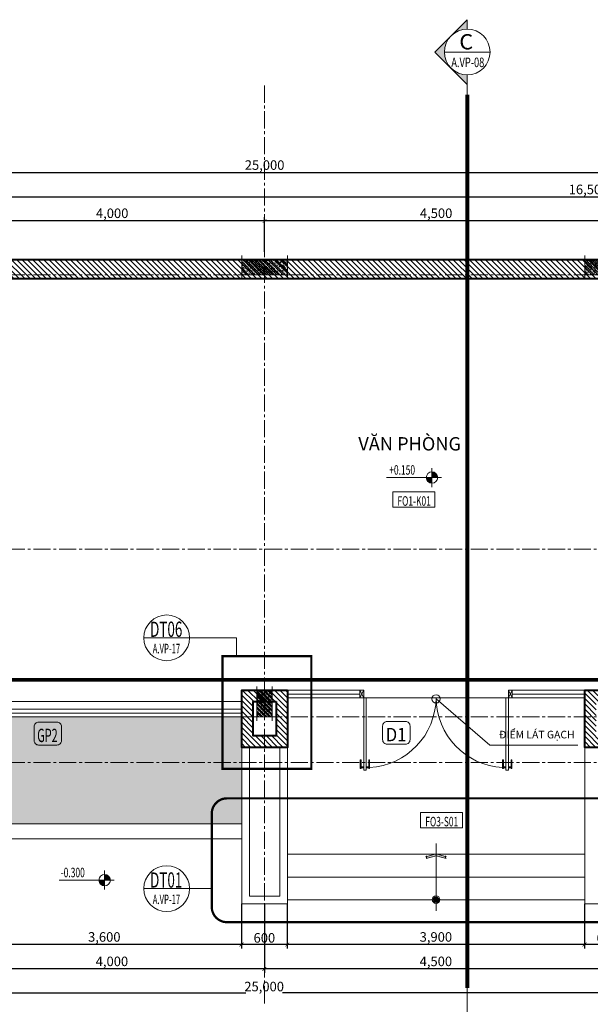
# Model space of a CAD drawing. Units: millimetres. Extents: x 1408303 to 2101109, y -383598 to -41152.
# Drawn here: x 1446256 to 1461229, y -148364 to -122537 of the extents above; entities that cross this region are included whole.
import ezdxf
from ezdxf.enums import TextEntityAlignment as Align

# ---------------------------------------------------------------- set-up
doc = ezdxf.new("R2010")
doc.units = ezdxf.units.MM
doc.header["$LTSCALE"] = 30
doc.header["$MEASUREMENT"] = 0
doc.linetypes.add('ACAD_ISO03W100', pattern=[30, 12, -18])
doc.linetypes.add('CENTER2', pattern=[1.125, 0.75, -0.125, 0.125, -0.125])
doc.layers.get('0').update_dxf_attribs({"lineweight": 5})
doc.layers.get('DEFPOINTS').update_dxf_attribs({"lineweight": 5})
for name, color, linetype, lineweight in [('1-KichThuoc', 9, 'Continuous', 13), ('A-Wall', 7, 'Continuous', 40), ('AXIS', 179, 'CENTER2', 5), ('door', 115, 'Continuous', 9), ('door-window', 115, 'Continuous', 9), ('GHICHU', 150, 'Continuous', 15), ('HATCH1', 250, 'Continuous', 5), ('NET-THAY', 1, 'Continuous', 15), ('NETHAY', 1, 'Continuous', 13), ('TEXT-SET', 3, 'Continuous', 25), ('TEXTMB', 7, 'Continuous', 5), ('TREE1', 104, 'Continuous', 5), ('TUONG', 4, 'Continuous', 40)]:
    doc.layers.add(name, color=color, linetype=linetype, lineweight=lineweight)
doc.styles.add('1T_DIM', font='vni-acad.shx', dxfattribs={"width": 0.7})
doc.styles.add('COMP', font='COMPLEX', dxfattribs={"bigfont": 'hztxt'})
doc.styles.add('COMPLEX', font='vhelvcn.ttf')
doc.styles.add('DIM_FONT', font='SIMPLEX.shx', dxfattribs={"width": 0.65})
doc.styles.add('ICIC-DIM', font='ARIAL.TTF', dxfattribs={"width": 0.8})
doc.styles.add('NNO1', font='vsimplex.shx', dxfattribs={"width": 0.75})
doc.dimstyles.new('50', dxfattribs={"dimscale": 0, "dimtxt": 250, "dimasz": 100, "dimexe": 100, "dimexo": 100, "dimgap": 50, "dimtad": 1, "dimdec": 0, "dimlfac": 0.5, "dimdsep": 46, "dimlunit": 6, "dimtxsty": '1T_DIM', "dimblk": 'ARCHTICK', "dimcen": 2, "dimdle": 100, "dimclrd": 256, "dimclre": 256, "dimclrt": 1, "dimadec": 0, "dimazin": 0, "dimtfac": 1, "dimtdec": 0, "dimtix": 1, "dimtmove": 2, "dimatfit": 3, "dimldrblk": 'OPEN90', "dimfxl": 1, "dimtolj": 1, "dimtzin": 0, "dimarcsym": 0})
doc.dimstyles.new('ICIC 1-20', dxfattribs={"dimscale": 100, "dimtxt": 2, "dimasz": 1.2, "dimexe": 1.2, "dimexo": 1.5, "dimgap": 1.2, "dimtad": 1, "dimdec": 0, "dimlfac": 0.2, "dimzin": 12, "dimdsep": 46, "dimtxsty": 'ICIC-DIM', "dimblk1": 'ARCHTICK', "dimblk2": 'ARCHTICK', "dimsah": 1, "dimcen": 1.5, "dimdle": 1.2, "dimclrd": 256, "dimclre": 256, "dimclrt": 7, "dimadec": 3, "dimazin": 3, "dimtm": 1e-09, "dimtfac": 0.416667, "dimtdec": 0, "dimtix": 1, "dimtmove": 2, "dimatfit": 3, "dimfxl": 1, "dimtolj": 1, "dimtzin": 0, "dimlwd": -1, "dimlwe": -1, "dimarcsym": 1})

# ---------------------------------------------------------------- blocks, each defined once
blk = doc.blocks.new('huong-thang')
blk.add_hatch(color=3).paths.add_polyline_path([(-250, -68), (-250, -120), (0, -52), (250, -120), (250, -68), (0, 0)])
for p, q in [((-250, -50), (-250, -125)), ((250, -50), (250, -125))]:
    blk.add_line(p, q)
for points in [[(275, -75), (0, 0), (-275, -75)], [(262, -123), (0, -52), (-262, -123)]]:
    blk.add_lwpolyline(points)
blk = doc.blocks.new('C1000')
for p, q in [((50, -100), (0, 0)), ((50, 0), (0, -100)), ((2000, -100), (1950, 0)), ((2000, 0), (1950, -100)), ((50, -1050), (50, -100)), ((50, -100), (84, -100)), ((84, -100), (84, -1050)), ((1916, -100), (1916, -1050)), ((1950, -100), (1916, -100)), ((1950, -1050), (1950, -100)), ((6, -1025), (6, -911)), ((6, -911), (17, -911)), ((17, -1025), (6, -1025)), ((17, -911), (17, -1025)), ((18, -1004), (18, -1020)), ((48, -1004), (18, -1004)), ((18, -1020), (48, -1020)), ((48, -1020), (48, -1004)), ((86, -1004), (86, -1020)), ((116, -1004), (86, -1004)), ((86, -1020), (116, -1020)), ((116, -1020), (116, -1004)), ((117, -1025), (117, -911)), ((117, -911), (128, -911)), ((128, -1025), (117, -1025)), ((128, -911), (128, -1025)), ((1872, -911), (1872, -1025)), ((1883, -911), (1872, -911)), ((1872, -1025), (1883, -1025)), ((1883, -1025), (1883, -911)), ((1884, -1004), (1914, -1004)), ((1884, -1020), (1884, -1004)), ((1914, -1020), (1884, -1020)), ((1914, -1004), (1914, -1020)), ((1952, -1004), (1982, -1004)), ((1952, -1020), (1952, -1004)), ((1982, -1020), (1952, -1020)), ((1982, -1004), (1982, -1020)), ((1983, -911), (1983, -1025)), ((1994, -911), (1983, -911)), ((1983, -1025), (1994, -1025)), ((1994, -1025), (1994, -911)), ((84, -1050), (50, -1050)), ((1916, -1050), (1950, -1050))]:
    blk.add_line(p, q)
for points in [[(50, 0), (0, 0), (0, -100), (50, -100)], [(2000, 0), (1950, 0), (1950, -100), (2000, -100)]]:
    blk.add_lwpolyline(points, close=True)
at = {"layer": 'door', "color": 8}
for centre, start, end in [((75, -91), 273.2815, 359.4365), ((1925, -91), 180.5635, 266.7185)]:
    blk.add_arc(centre, 925, start, end, dxfattribs=at)
blk = doc.blocks.new('c2x3')
at = {"layer": 'NETHAY', "linetype": 'Continuous', "ltscale": 10}
h = blk.add_hatch(dxfattribs=at)
h.set_pattern_fill('ANSI32', color=256, scale=100, style=0)
h.set_pattern_definition([(45, (-100, 0), (-26.5165, 26.5165), []), (45, (-82.322, 0), (-26.5165, 26.5165), [])])
h.paths.add_polyline_path([(100, 350), (-100, 350), (-100, 0), (100, 0)])
h = blk.add_hatch(dxfattribs=at)
h.set_pattern_fill('AR-CONC', color=256, scale=5, style=0)
h.set_pattern_definition([(50, (-100, 0), (35.863, -3.1376), [3.75, -41.25]), (355, (-100, 0), (-6.9376, 37.6096), [3, -33]), (100.451, (-97.01, -0.26), (28.9255, 34.472), [3.187, -35.057]), (46.184, (-100, 10), (53.362, -8.276), [5.625, -61.875]), (96.636, (-95.553, 9.31), (46.733, 48.706), [4.7805, -52.5857]), (351.184, (-100, 10), (46.733, 48.706), [4.5, -49.5]), (21, (-95, 7.5), (29.8454, -20.131), [3.75, -41.25]), (326, (-95, 7.5), (12.1658, 36.2575), [3, -33]), (71.451, (-92.513, 5.822), (42.011, 16.1265), [3.187, -35.057]), (37.5, (-100, 0), (0.608, 16.6447), [0, -32.6, 0, -33.5, 0, -33.125]), (7.5, (-100, 0), (13.1535, 19.7206), [0, -19.1, 0, -31.85, 0, -12.625]), (327.5, (-111.15, 0), (26.6911, -1.12774), [0, -12.5, 0, -39, 0, -51.75]), (317.5, (-116.15, 0), (29.1593, 5.0052), [0, -16.25, 0, -25.9, 0, -36.75])])
h.paths.add_polyline_path([(100, 350), (-100, 350), (-100, 0), (100, 0)])
at = {"layer": 'NETHAY', "color": 8}
for p, q in [((-100, -50), (-100, 400)), ((100, 400), (100, -50)), ((-150, 350), (150, 350)), ((150, 0), (-150, 0))]:
    blk.add_line(p, q, dxfattribs=at)
blk = doc.blocks.new('_ArchTick')
at = {"color": 0, "const_width": 0.15}
blk.add_lwpolyline([(-0.5, -0.5), (0.5, 0.5)], dxfattribs=at)
blk = doc.blocks.new('*D33')
at = {"layer": '1-KichThuoc', "linetype": 'Continuous', "lineweight": -2, "ltscale": 10}
for p, q in [((1461783, -127813), (1452583, -127813)), ((1452683, -128625), (1452683, -127713)), ((1461683, -128625), (1461683, -127713))]:
    blk.add_line(p, q, dxfattribs=at)
at = {"layer": 'DEFPOINTS', "color": 0, "linetype": 'Continuous', "ltscale": 10}
for p in [(1452683, -127813), (1452683, -128725), (1461683, -128725)]:
    blk.add_point(p, dxfattribs=at)
at = {"layer": '1-KichThuoc', "linetype": 'Continuous', "lineweight": -2, "ltscale": 10, "xscale": 100, "yscale": 100, "zscale": 100}
for p, rotation in [((1452683, -127813), 179.9999999986091), ((1461683, -127813), 359.9999999986091)]:
    blk.add_blockref('_ArchTick', p, dxfattribs=dict(at, rotation=rotation))
at = {"layer": '1-KichThuoc', "color": 1, "linetype": 'Continuous', "ltscale": 10, "insert": (1457183, -127614), "char_height": 250, "attachment_point": 5, "rotation": 360, "style": '1T_DIM'}
blk.add_mtext('\\A1;4,500', dxfattribs=at)
blk = doc.blocks.new('_Open90')
at = {"color": 0, "linetype": 'ByBlock', "lineweight": -2}
for p, q in [((0, 0), (-1, 0)), ((-0.5, 0.5), (0, 0)), ((0, 0), (-0.5, -0.5))]:
    blk.add_line(p, q, dxfattribs=at)
blk = doc.blocks.new('*D34')
at = {"layer": '1-KichThuoc', "linetype": 'Continuous', "lineweight": -2, "ltscale": 10}
for p, q in [((1452783, -127813), (1444583, -127813)), ((1444683, -128625), (1444683, -127713)), ((1452683, -128625), (1452683, -127713))]:
    blk.add_line(p, q, dxfattribs=at)
at = {"layer": 'DEFPOINTS', "color": 0, "linetype": 'Continuous', "ltscale": 10}
for p in [(1444683, -127813), (1444683, -128725), (1452683, -128725)]:
    blk.add_point(p, dxfattribs=at)
at = {"layer": '1-KichThuoc', "linetype": 'Continuous', "lineweight": -2, "ltscale": 10, "xscale": 100, "yscale": 100, "zscale": 100}
for p, rotation in [((1444683, -127813), 179.9999999986091), ((1452683, -127813), 359.9999999986091)]:
    blk.add_blockref('_ArchTick', p, dxfattribs=dict(at, rotation=rotation))
at = {"layer": '1-KichThuoc', "color": 1, "linetype": 'Continuous', "ltscale": 10, "insert": (1448683, -127614), "char_height": 250, "attachment_point": 5, "rotation": 360, "style": '1T_DIM'}
blk.add_mtext('\\A1;4,000', dxfattribs=at)
blk = doc.blocks.new('*D45')
at = {"layer": '1-KichThuoc', "linetype": 'Continuous', "lineweight": -2, "ltscale": 10}
for p, q in [((1444583, -127187), (1477783, -127187)), ((1444683, -128625), (1444683, -127087)), ((1477683, -128625), (1477683, -127087))]:
    blk.add_line(p, q, dxfattribs=at)
at = {"layer": 'DEFPOINTS', "color": 0, "linetype": 'Continuous', "ltscale": 10}
for p in [(1477683, -127187), (1444683, -128725), (1477683, -128725)]:
    blk.add_point(p, dxfattribs=at)
at = {"layer": '1-KichThuoc', "linetype": 'Continuous', "lineweight": -2, "ltscale": 10, "xscale": 100, "yscale": 100, "zscale": 100}
for p, rotation in [((1444683, -127187), 179.9999999986091), ((1477683, -127187), 359.9999999986091)]:
    blk.add_blockref('_ArchTick', p, dxfattribs=dict(at, rotation=rotation))
at = {"layer": '1-KichThuoc', "color": 1, "linetype": 'Continuous', "ltscale": 10, "insert": (1461183, -126989), "char_height": 250, "attachment_point": 5, "rotation": 360, "style": '1T_DIM'}
blk.add_mtext('\\A1;16,500', dxfattribs=at)
blk = doc.blocks.new('*D46')
at = {"layer": '1-KichThuoc', "linetype": 'Continuous', "lineweight": -2, "ltscale": 10}
for p, q in [((1427583, -126548), (1477783, -126548)), ((1427683, -128725), (1427683, -126448)), ((1477683, -128625), (1477683, -126448))]:
    blk.add_line(p, q, dxfattribs=at)
at = {"layer": 'DEFPOINTS', "color": 0, "linetype": 'Continuous', "ltscale": 10}
for p in [(1477683, -126548), (1427683, -128825), (1477683, -128725)]:
    blk.add_point(p, dxfattribs=at)
at = {"layer": '1-KichThuoc', "linetype": 'Continuous', "lineweight": -2, "ltscale": 10, "xscale": 100, "yscale": 100, "zscale": 100}
for p, rotation in [((1427683, -126548), 179.9999999986091), ((1477683, -126548), 359.9999999986091)]:
    blk.add_blockref('_ArchTick', p, dxfattribs=dict(at, rotation=rotation))
at = {"layer": '1-KichThuoc', "color": 1, "linetype": 'Continuous', "ltscale": 10, "insert": (1452683, -126350), "char_height": 250, "attachment_point": 5, "rotation": 360, "style": '1T_DIM'}
blk.add_mtext('\\A1;25,000', dxfattribs=at)
blk = doc.blocks.new('*D69')
at = {"layer": '1-KichThuoc', "linetype": 'Continuous', "lineweight": -2, "ltscale": 10}
for p, q in [((1461077, -145725), (1461077, -146896)), ((1462277, -145725), (1462277, -146896)), ((1462377, -146796), (1460977, -146796))]:
    blk.add_line(p, q, dxfattribs=at)
at = {"layer": 'DEFPOINTS', "color": 0, "linetype": 'Continuous', "ltscale": 10}
for p in [(1461077, -145625), (1462277, -145625), (1461077, -146796)]:
    blk.add_point(p, dxfattribs=at)
at = {"layer": '1-KichThuoc', "linetype": 'Continuous', "lineweight": -2, "ltscale": 10, "xscale": 100, "yscale": 100, "zscale": 100}
for p, rotation in [((1461077, -146796), 179.9999999986091), ((1462277, -146796), 359.9999999986091)]:
    blk.add_blockref('_ArchTick', p, dxfattribs=dict(at, rotation=rotation))
at = {"layer": '1-KichThuoc', "color": 1, "linetype": 'Continuous', "ltscale": 10, "insert": (1461677, -146621), "char_height": 250, "attachment_point": 5, "rotation": 360, "style": '1T_DIM'}
blk.add_mtext('\\A1;600', dxfattribs=at)
blk = doc.blocks.new('*D70')
at = {"layer": '1-KichThuoc', "linetype": 'Continuous', "lineweight": -2, "ltscale": 10}
for p, q in [((1453277, -145725), (1453277, -146896)), ((1461077, -145725), (1461077, -146896)), ((1461177, -146796), (1453177, -146796))]:
    blk.add_line(p, q, dxfattribs=at)
at = {"layer": 'DEFPOINTS', "color": 0, "linetype": 'Continuous', "ltscale": 10}
for p in [(1453277, -145625), (1461077, -145625), (1453277, -146796)]:
    blk.add_point(p, dxfattribs=at)
at = {"layer": '1-KichThuoc', "linetype": 'Continuous', "lineweight": -2, "ltscale": 10, "xscale": 100, "yscale": 100, "zscale": 100}
for p, rotation in [((1453277, -146796), 179.9999999986091), ((1461077, -146796), 359.9999999986091)]:
    blk.add_blockref('_ArchTick', p, dxfattribs=dict(at, rotation=rotation))
at = {"layer": '1-KichThuoc', "color": 1, "linetype": 'Continuous', "ltscale": 10, "insert": (1457177, -146597), "char_height": 250, "attachment_point": 5, "rotation": 360, "style": '1T_DIM'}
blk.add_mtext('\\A1;3,900', dxfattribs=at)
blk = doc.blocks.new('*D71')
at = {"layer": '1-KichThuoc', "linetype": 'Continuous', "lineweight": -2, "ltscale": 10}
for p, q in [((1452077, -145725), (1452077, -146896)), ((1453277, -145725), (1453277, -146896)), ((1453377, -146796), (1451977, -146796))]:
    blk.add_line(p, q, dxfattribs=at)
at = {"layer": 'DEFPOINTS', "color": 0, "linetype": 'Continuous', "ltscale": 10}
for p in [(1452077, -145625), (1453277, -145625), (1452077, -146796)]:
    blk.add_point(p, dxfattribs=at)
at = {"layer": '1-KichThuoc', "linetype": 'Continuous', "lineweight": -2, "ltscale": 10, "xscale": 100, "yscale": 100, "zscale": 100}
for p, rotation in [((1452077, -146796), 179.9999999986091), ((1453277, -146796), 359.9999999986091)]:
    blk.add_blockref('_ArchTick', p, dxfattribs=dict(at, rotation=rotation))
at = {"layer": '1-KichThuoc', "color": 1, "linetype": 'Continuous', "ltscale": 10, "insert": (1452677, -146621), "char_height": 250, "attachment_point": 5, "rotation": 360, "style": '1T_DIM'}
blk.add_mtext('\\A1;600', dxfattribs=at)
blk = doc.blocks.new('*D72')
at = {"layer": '1-KichThuoc', "linetype": 'Continuous', "lineweight": -2, "ltscale": 10}
for p, q in [((1444877, -145825), (1444877, -146896)), ((1452077, -145725), (1452077, -146896)), ((1452177, -146796), (1444777, -146796))]:
    blk.add_line(p, q, dxfattribs=at)
at = {"layer": 'DEFPOINTS', "color": 0, "linetype": 'Continuous', "ltscale": 10}
for p in [(1452077, -145625), (1444877, -145725), (1444877, -146796)]:
    blk.add_point(p, dxfattribs=at)
at = {"layer": '1-KichThuoc', "linetype": 'Continuous', "lineweight": -2, "ltscale": 10, "xscale": 100, "yscale": 100, "zscale": 100}
for p, rotation in [((1444877, -146796), 179.9999999986091), ((1452077, -146796), 359.9999999986091)]:
    blk.add_blockref('_ArchTick', p, dxfattribs=dict(at, rotation=rotation))
at = {"layer": '1-KichThuoc', "color": 1, "linetype": 'Continuous', "ltscale": 10, "insert": (1448477, -146597), "char_height": 250, "attachment_point": 5, "rotation": 360, "style": '1T_DIM'}
blk.add_mtext('\\A1;3,600', dxfattribs=at)
blk = doc.blocks.new('*D82')
at = {"layer": '1-KichThuoc', "linetype": 'Continuous', "lineweight": -2, "ltscale": 10}
for p, q in [((1452677, -145725), (1452677, -147537)), ((1461677, -145725), (1461677, -147537)), ((1461777, -147437), (1452577, -147437))]:
    blk.add_line(p, q, dxfattribs=at)
at = {"layer": 'DEFPOINTS', "color": 0, "linetype": 'Continuous', "ltscale": 10}
for p in [(1452677, -145625), (1461677, -145625), (1452677, -147437)]:
    blk.add_point(p, dxfattribs=at)
at = {"layer": '1-KichThuoc', "linetype": 'Continuous', "lineweight": -2, "ltscale": 10, "xscale": 100, "yscale": 100, "zscale": 100}
for p, rotation in [((1452677, -147437), 179.9999999986091), ((1461677, -147437), 359.9999999986091)]:
    blk.add_blockref('_ArchTick', p, dxfattribs=dict(at, rotation=rotation))
at = {"layer": '1-KichThuoc', "color": 1, "linetype": 'Continuous', "ltscale": 10, "insert": (1457177, -147238), "char_height": 250, "attachment_point": 5, "rotation": 360, "style": '1T_DIM'}
blk.add_mtext('\\A1;4,500', dxfattribs=at)
blk = doc.blocks.new('*D83')
at = {"layer": '1-KichThuoc', "linetype": 'Continuous', "lineweight": -2, "ltscale": 10}
for p, q in [((1444677, -145825), (1444677, -147537)), ((1452677, -145725), (1452677, -147537)), ((1452777, -147437), (1444577, -147437))]:
    blk.add_line(p, q, dxfattribs=at)
at = {"layer": 'DEFPOINTS', "color": 0, "linetype": 'Continuous', "ltscale": 10}
for p in [(1452677, -145625), (1444677, -145725), (1444677, -147437)]:
    blk.add_point(p, dxfattribs=at)
at = {"layer": '1-KichThuoc', "linetype": 'Continuous', "lineweight": -2, "ltscale": 10, "xscale": 100, "yscale": 100, "zscale": 100}
for p, rotation in [((1444677, -147437), 179.9999999986091), ((1452677, -147437), 359.9999999986091)]:
    blk.add_blockref('_ArchTick', p, dxfattribs=dict(at, rotation=rotation))
at = {"layer": '1-KichThuoc', "color": 1, "linetype": 'Continuous', "ltscale": 10, "insert": (1448677, -147238), "char_height": 250, "attachment_point": 5, "rotation": 360, "style": '1T_DIM'}
blk.add_mtext('\\A1;4,000', dxfattribs=at)
blk = doc.blocks.new('*D86')
at = {"layer": '1-KichThuoc', "linetype": 'Continuous', "lineweight": -2, "ltscale": 10}
for p, q in [((1427677, -145825), (1427677, -148167)), ((1477677, -145825), (1477677, -148167)), ((1427577, -148067), (1452188, -148067)), ((1477777, -148067), (1453154, -148067))]:
    blk.add_line(p, q, dxfattribs=at)
at = {"layer": 'DEFPOINTS', "color": 0, "linetype": 'Continuous', "ltscale": 10}
for p in [(1427677, -145725), (1477677, -145725), (1427677, -148067)]:
    blk.add_point(p, dxfattribs=at)
at = {"layer": '1-KichThuoc', "linetype": 'Continuous', "lineweight": -2, "ltscale": 10, "xscale": 100, "yscale": 100, "zscale": 100}
for p, rotation in [((1427677, -148067), 179.9999999986091), ((1477677, -148067), 359.9999999986091)]:
    blk.add_blockref('_ArchTick', p, dxfattribs=dict(at, rotation=rotation))
at = {"layer": '1-KichThuoc', "color": 1, "linetype": 'Continuous', "ltscale": 10, "insert": (1452671, -147898), "char_height": 250, "attachment_point": 5, "rotation": 360, "style": '1T_DIM'}
blk.add_mtext('\\A1;25,000', dxfattribs=at)
blk = doc.blocks.new('A$C1F9D2990')
at = {"layer": 'NETHAY', "linetype": 'Continuous', "ltscale": 10}
h = blk.add_hatch(dxfattribs=at)
h.set_pattern_fill('ANSI32', color=256, scale=300, style=0)
h.set_pattern_definition([(45, (-600, -3e-11), (-79.55, 79.55), []), (45, (-546.97, -3e-11), (-79.55, 79.55), [])])
h.paths.add_polyline_path([(-600, 400), (-600, 0), (600, 0), (600, 400)])
h = blk.add_hatch(dxfattribs=at)
h.set_pattern_fill('AR-CONC', color=256, scale=10, style=0)
h.set_pattern_definition([(50, (-600, -3e-11), (71.726, -6.2752), [7.5, -82.5]), (355, (-600, -3e-11), (-13.875, 75.219), [6, -66]), (100.4514, (-594.02, -0.52), (57.851, 68.944), [6.374, -70.1142]), (46.184, (-600, 20), (106.724, -16.552), [11.25, -123.75]), (96.636, (-591.11, 18.62), (93.466, 97.412), [9.561, -105.171]), (351.184, (-600, 20), (93.466, 97.412), [9, -99]), (21, (-590, 15), (59.6907, -40.262), [7.5, -82.5]), (326, (-590, 15), (24.3315, 72.515), [6, -66]), (71.4514, (-585.026, 11.645), (84.0223, 32.253), [6.374, -70.1142]), (37.5, (-600, -3e-11), (1.216, 33.2894), [0, -65.2, 0, -67, 0, -66.25]), (7.5, (-600, -3e-11), (26.307, 39.4412), [0, -38.2, 0, -63.7, 0, -25.25]), (327.5, (-622.3, -3e-11), (53.38224, -2.2555), [0, -25, 0, -78, 0, -103.5]), (317.5, (-632.3, -3e-11), (58.3186, 10.0105), [0, -32.5, 0, -51.8, 0, -73.5])])
h.paths.add_polyline_path([(600, 400), (-600, 400), (-600, 0), (600, 0)])
at = {"layer": 'NETHAY', "color": 8}
for p, q in [((-700, 400), (700, 400)), ((-600, -100), (-600, 500)), ((600, 500), (600, -100)), ((700, 0), (-700, 0))]:
    blk.add_line(p, q, dxfattribs=at)
blk = doc.blocks.new('-INDEX')
blk.add_line((-500, 0), (500, 0))
blk.add_circle((0, 0), 500)
at = {"style": 'COMP'}
for tag, width, p, p2 in [('1', 2.333333, (-170, 50), (170, 50)), ('-', 2.758796, (-389, -390), (415, -390))]:
    blk.add_attdef(tag, text='', height=340, dxfattribs=dict(at, width=width)).set_placement(p, p2, align=Align.FIT)
blk = doc.blocks.new('nno1')
at = {"linetype": 'Continuous'}
blk.add_lwpolyline([(3, -2), (3, 1, 0.414214), (2, 2), (-2, 2, 0.414214), (-3, 1), (-3, -2, 0.414214), (-2, -3), (2, -3, 0.414214)], format="xyb", close=True, dxfattribs=at)
at = {"layer": 'TEXT-SET', "style": 'NNO1', "width": 0.75}
blk.add_attdef('#', text='', height=2.5, dxfattribs=at).set_placement((0, -0.5), align=Align.MIDDLE)
blk = doc.blocks.new('*U698')
h = blk.add_hatch(color=256)
h.paths.add_polyline_path([(0, 1.5, 0.414214), (-1.5, 0), (0, 0)])
h.paths.add_polyline_path([(1.5, 0), (0, 0), (0, -1.5, 0.414214)])
for p, q in [((-2.5, 0), (11.93, 0)), ((0, -2.5), (0, 2.5))]:
    blk.add_line(p, q)
blk.add_circle((0, 0), 1.5)
at = {"style": 'ICIC-DIM', "width": 0.8, "flags": 8}
for tag, p in [('FL%%P0.000', (3, 2)), ('EL%%P0.000', (8.76, -2.25))]:
    blk.add_attdef(tag, text='', height=2.5, dxfattribs=at).set_placement(p, align=Align.MIDDLE_LEFT)
blk = doc.blocks.new('*U701')
blk.add_lwpolyline([(0, 0), (0, 4), (-11, 4), (-11, 0)], close=True)
at = {"layer": 'TEXT-SET', "style": 'DIM_FONT', "width": 0.65, "flags": 8}
blk.add_attdef('F.1.00', text='', height=2.5, dxfattribs=at).set_placement((-5.55, 0.37), align=Align.CENTER)
blk = doc.blocks.new('DAU CAT DUNG')
h = blk.add_hatch(color=256)
h.paths.add_polyline_path([(301, 301, -0.198912), (425, 0, -0.198912), (301, -301), (601, 0)])
h.paths.add_polyline_path([(0, 601), (0, 425, -0.198912), (301, 301)])
h.paths.add_polyline_path([(301, -301, -0.198912), (0, -425), (0, -601)])
for p, q in [((0, 425), (0, 1804)), ((0, 601), (0, 425)), ((601, 0), (0, 601)), ((-425, 0), (425, 0)), ((601, 0), (0, -601)), ((0, -425), (0, -601))]:
    blk.add_line(p, q)
blk.add_circle((0, 0), 425)
at = {"layer": 'TEXT-SET', "style": 'COMPLEX'}
for tag, p, height in [('2', (-111, 59), 250), ('---', (-172, -330), 100)]:
    blk.add_attdef(tag, p, '', height=height, dxfattribs=at)
blk = doc.blocks.new('*U1762')
for points in [[(0, 0, 0, 0, 0), (0, 4, 1.33, 0, 0), (0, 6, 0, 0, 0)], [(0, 0, 0, 0, 0), (-4, 0, 1.33, 0, 0), (-6, 0, 0, 0, 0)], [(0, 0, 0, 0, 0), (0, -4, 1.33, 0, 0), (0, -6, 0, 0, 0)], [(0, 0, 0, 0, 0), (4, 0, 1.33, 0, 0), (6, 0, 0, 0, 0)]]:
    blk.add_lwpolyline(points, format="xyseb")
at = {"linetype": 'Continuous'}
blk.add_circle((0, 0), 0.75, dxfattribs=at)
blk = doc.blocks.new('trucso')
at = {"linetype": 'Continuous'}
for p, q in [((0, 968), (0, 1268)), ((-600, 668), (-300, 668)), ((300, 668), (600, 668)), ((0, 68), (0, 368))]:
    blk.add_line(p, q, dxfattribs=at)
blk.add_circle((0, 668), 400, dxfattribs=at)
at = {"layer": 'TEXT-SET', "color": 3, "linetype": 'Continuous', "style": 'COMPLEX', "width": 1.041667}
blk.add_attdef('A', text='', height=448, dxfattribs=at).set_placement((-200, 444), (200, 444), align=Align.FIT)

msp = doc.modelspace()

# ---------------------------------------------------------------- hatches: boundary and pattern name
at = {"layer": 'HATCH1', "linetype": 'Continuous', "ltscale": 10}
h = msp.add_hatch(dxfattribs=at)
h.set_pattern_fill('ANSI31', color=256, scale=800, style=0)
h.set_pattern_definition([(135, (2907385.94, 3353.65), (70.710678, 70.710678), [])])
h.paths.add_polyline_path([(1432482.8, -128825.4), (1433782.8, -128825.4), (1433782.8, -129125.4), (1433182.8, -129125.4), (1433182.8, -129275.4), (1432882.8, -129275.4), (1432882.8, -129125.4), (1432482.8, -129125.4)], flags=17)
h.paths.add_polyline_path([(1427582.8, -135825.4), (1427982.8, -135825.4), (1427982.8, -136325.4), (1432882.8, -136325.4), (1432882.8, -136125.4), (1433182.8, -136125.4), (1433182.8, -136325.4), (1436582.8, -136325.4), (1436582.8, -136025.4), (1436882.8, -136025.4), (1436882.8, -136625.4), (1428082.8, -136625.4), (1428082.8, -137325.4), (1427582.8, -137325.3)])
h.paths.add_polyline_path([(1427682.8, -132475.4), (1427982.8, -132475.4), (1427982.8, -132925.4), (1428182.8, -132925.4), (1428182.8, -133225.4), (1427982.8, -133225.4), (1427982.8, -133825.4), (1427682.8, -133825.4)], flags=17)
h.paths.add_polyline_path([(1430682.8, -141625.4), (1428082.8, -141625.4), (1428082.8, -140525.4), (1427582.8, -140525.3), (1427582.8, -142125.4), (1430682.8, -142125.4)])
h.paths.add_polyline_path([(1433882.8, -141625.4), (1436582.8, -141625.4), (1436582.9, -140425.5), (1436882.8, -140425.5), (1436882.8, -142125.4), (1433882.8, -142125.4)])
h.paths.add_polyline_path([(1452082.4, -140125.4), (1453282.8, -140125.4), (1453282.8, -141625.4), (1452082.4, -141625.5)])
h.paths.add_polyline_path([(1452982.8, -141325.5), (1452982.8, -140425.4), (1452382.4, -140425.4), (1452382.4, -141325.5)], flags=16)
h.paths.add_polyline_path([(1461082.4, -140125.4), (1462282.8, -140125.4), (1462282.8, -141625.4), (1461082.4, -141625.5)])
h.paths.add_polyline_path([(1461382.4, -141325.5), (1461982.8, -141325.5), (1461982.8, -140425.4), (1461382.4, -140425.4)], flags=16)
h.paths.add_polyline_path([(1476782.8, -140125.4), (1477282.8, -140125.4), (1477282.8, -140365.4), (1477082.8, -140365.4), (1477082.8, -140585.4), (1477282.8, -140585.4), (1477282.8, -140825.4), (1476782.8, -140825.4)])
h.paths.add_polyline_path([(1427682.8, -128825.4), (1430482.8, -128825.4), (1430482.8, -129125.4), (1430082.8, -129125.4), (1430082.8, -130825.4), (1432882.8, -130825.4), (1432882.8, -130675.4), (1433182.8, -130675.4), (1433182.8, -130971.4), (1433182.8, -131275.4), (1432882.8, -131275.4), (1432882.8, -131275.4), (1432882.8, -131125.4), (1430082.8, -131125.4), (1430082.8, -132925.4), (1432882.8, -132925.4), (1432882.8, -132675.4), (1433182.8, -132675.4), (1433182.8, -133725.4), (1434882.8, -133725.4), (1434882.8, -134025.4), (1433182.8, -134025.4), (1433182.8, -134725.4), (1432882.8, -134725.4), (1432882.8, -133225.4), (1429782.8, -133225.4), (1429582.8, -133225.4), (1429582.8, -132925.4), (1429782.8, -132925.4), (1429782.8, -129925.4), (1427982.8, -129925.4), (1427982.8, -130475.4), (1427682.8, -130475.4)])
h.paths.add_polyline_path([(1427982.8, -129125.4), (1427982.8, -129625.4), (1429782.8, -129625.4), (1429782.8, -129125.4)])
h.paths.add_polyline_path([(1477182.8, -129325.4), (1477182.8, -129325.4), (1461682.8, -129325.4), (1461682.8, -129325.4), (1442482.8, -129325.4), (1442482.8, -134025.4), (1438682.8, -134025.4), (1438682.8, -133725.4), (1442182.8, -133725.4), (1442182.8, -129325.4), (1436882.8, -129325.4), (1436882.8, -133725.4), (1437082.8, -133725.4), (1437082.8, -134025.4), (1436882.8, -134025.4), (1436882.8, -134425.4), (1436582.8, -134425.4), (1436582.8, -134025.4), (1436282.8, -134025.4), (1436282.8, -133725.4), (1436582.8, -133725.4), (1436582.8, -129125.4), (1435782.8, -129125.4), (1435782.8, -128825.4), (1436481.7, -128825.4), (1436481.7, -128825.4), (1477682.8, -128825.4), (1477682.8, -130825.3), (1477282.8, -130825.3), (1477282.8, -129325.4)])
at = {"layer": 'TREE1'}
h = msp.add_hatch(dxfattribs=at)
h.set_pattern_fill('GRASS', color=256, scale=300, style=0)
h.set_pattern_definition([(90, (2907385.94, 3353.65), (212.132034, 212.132034), [56.25, -368.01407]), (135, (2907385.94, 3353.65), (212.132034, 212.132034), [56.25, -243.75]), (45, (2907385.94, 3353.65), (212.132034, -212.132034), [56.25, -243.75])])
h.paths.add_polyline_path([(1428082.8, -143625.2), (1428082.8, -142125.4), (1428082.8, -142025.4), (1430982.8, -142025.4), (1430982.8, -142025.4), (1434182.8, -142025.4), (1434182.8, -142025.4), (1434182.8, -142025.4), (1436382.8, -142025.4), (1436382.8, -142025.4), (1436982.8, -142025.4), (1436982.8, -142025.4), (1437482.8, -142025.4), (1437482.8, -140825.5), (1452082.4, -140825.5), (1452082.4, -141625.5), (1452082.5, -143626)])

# ---------------------------------------------------------------- linework, layer by layer
at = {"layer": 'AXIS', "ltscale": 20}
for p, q in [((1452682.8, -124264.7), (1452676.9, -148364)), ((1482167.7, -129225.4), (1425267.4, -129225.4)), ((1482167.7, -136425.4), (1425267.4, -136425.4)), ((1482167.7, -140825.4), (1425267.4, -140825.4)), ((1482167.7, -142025.4), (1425267.4, -142025.4))]:
    msp.add_line(p, q, dxfattribs=at)
at = {"layer": 'door-window', "ltscale": 20}
for p, q in [((1436882.8, -140425.5), (1452082.4, -140425.4)), ((1461082.4, -140325.5), (1453282.3, -140325.3)), ((1436882.8, -140625.5), (1452082.4, -140625.4)), ((1452082.4, -140725.5), (1436882.8, -140725.5)), ((1452082.4, -140825.5), (1436882.8, -140825.5))]:
    msp.add_line(p, q, dxfattribs=at)
for points in [[(1453282.8, -140125.4), (1455182.8, -140125.4), (1455182.8, -140325.4), (1453282.8, -140325.4)], [(1453282.8, -140225.4), (1455182.8, -140225.4), (1455182.8, -140325.4), (1453282.8, -140325.4)], [(1459182.8, -140125.4), (1461082.4, -140125.4), (1461082.4, -140325.5), (1459182.8, -140325.4)], [(1459182.8, -140225.4), (1461082.4, -140225.4), (1461082.4, -140325.5), (1459182.8, -140325.4)]]:
    msp.add_lwpolyline(points, dxfattribs=at)
at = {"layer": 'GHICHU', "linetype": 'Continuous'}
msp.add_line((1451949.9, -138751.2), (1451949.9, -139229.4), dxfattribs=at)
at = {"layer": 'GHICHU', "linetype": 'ACAD_ISO03W100', "ltscale": 0.5, "const_width": 100}
for points in [[(1458001, -124501.5), (1458001, -147939.9)], [(1483184.3, -139853.7), (1424825, -139853.8)]]:
    msp.add_lwpolyline(points, dxfattribs=at)
at = {"layer": 'GHICHU', "linetype": 'Continuous'}
for points in [[(1450713.3, -138751.2), (1451949.9, -138751.2)], [(1450713.3, -145329), (1451296.8, -145329)]]:
    msp.add_lwpolyline(points, dxfattribs=at)
at = {"layer": 'GHICHU', "linetype": 'ACAD_ISO03W100', "ltscale": 0.5, "const_width": 60}
msp.add_lwpolyline([(1453909.3, -139229.4), (1451577.3, -139229.4), (1451577.3, -142188.5), (1453909.3, -142188.5)], close=True, dxfattribs=at)
msp.add_lwpolyline([(1463305.8, -142961.2), (1451696.8, -142961.2, 0.4142136), (1451296.8, -143361.2), (1451296.8, -145809.9, 0.4142136), (1451696.8, -146209.9), (1463305.8, -146209.9, 0.4142136), (1463705.8, -145809.9), (1463705.8, -143361.2, 0.4142136)], format="xyb", close=True, dxfattribs=at)
at = {"layer": 'HATCH1', "linetype": 'Continuous', "ltscale": 400}
msp.add_line((1457182.3, -144147.2), (1457182.3, -145914.7), dxfattribs=at)
at = {"layer": 'HATCH1', "color": 255, "linetype": 'Continuous', "ltscale": 400, "const_width": 82.2}
msp.add_lwpolyline([(1457182.3, -145659.5, -1), (1457182.3, -145577.3, -1)], format="xyb", close=True, dxfattribs=at)
at = {"layer": 'HATCH1', "color": 255, "linetype": 'Continuous', "ltscale": 400}
msp.add_circle((1457182.3, -145618.4), 100, dxfattribs=at)
at = {"layer": 'NET-THAY', "color": 2, "ltscale": 40}
for p, q in [((1428082.8, -143625.2), (1452082.2, -143626)), ((1427882.8, -144025.2), (1452082.1, -144026)), ((1453282, -145725.4), (1452082, -145725.3)), ((1461082.6, -145725.4), (1462282.6, -145725.3))]:
    msp.add_line(p, q, dxfattribs=at)
at = {"layer": 'NET-THAY', "ltscale": 40}
for p, q in [((1461082.6, -144425.4), (1453282.3, -144425.4)), ((1461082.3, -145025.4), (1453282.3, -145025.4)), ((1461082.6, -145625.4), (1453281.6, -145625.2))]:
    msp.add_line(p, q, dxfattribs=at)
at = {"layer": 'NET-THAY', "color": 2, "ltscale": 40}
for points in [[(1452082.6, -145725.4), (1452082.4, -141625.5), (1452082.4, -141625.5)], [(1453082.4, -141625.5), (1453082.6, -145525.4), (1452282.6, -145525.4), (1452282.4, -141625.5)], [(1453282.4, -141625.4), (1453282.6, -145725.4)], [(1461082.6, -145725.4), (1461082.3, -142025.4), (1461082.4, -141624.2)]]:
    msp.add_lwpolyline(points, dxfattribs=at)
at = {"layer": 'TUONG', "ltscale": 40}
for p, q in [((1436482.8, -128825.4), (1477782.8, -128825.4)), ((1442482.8, -129325.4), (1463882.8, -129325.4))]:
    msp.add_line(p, q, dxfattribs=at)
at = {"layer": 'TUONG', "linetype": 'Continuous', "ltscale": 400}
for points in [[(1453282.8, -140125.4), (1453282.8, -141625.4), (1452082.4, -141625.5), (1452082.4, -140125.4)], [(1462282.8, -140125.4), (1462282.8, -141625.4), (1461082.4, -141625.5), (1461082.4, -140125.4)], [(1452982.8, -140425.4), (1452982.8, -141325.5), (1452382.4, -141325.5), (1452382.4, -140425.4)]]:
    msp.add_lwpolyline(points, close=True, dxfattribs=at)

# ---------------------------------------------------------------- block references
at = {"xscale": -144, "yscale": 144, "zscale": 144, "rotation": 359.9999999986091}
msp.add_blockref('*U1762', (1457182.3, -140352.3), dxfattribs=at)
at = {"layer": 'A-Wall', "linetype": 'Continuous', "xscale": -1, "rotation": 359.9999999986091}
for p in [(1452681.6, -129225.4), (1461681.6, -129225.4)]:
    msp.add_blockref('A$C1F9D2990', p, dxfattribs=at)
at = {"layer": 'A-Wall', "linetype": 'Continuous', "xscale": -2, "yscale": 2, "zscale": 2, "rotation": 359.9999999986091}
msp.add_blockref('c2x3', (1452682.8, -140825.4), dxfattribs=at)
at = {"layer": 'door-window', "ltscale": 20, "xscale": -2, "yscale": 2, "zscale": 2, "rotation": 359.9999999986091}
msp.add_blockref('C1000', (1459182.8, -140125.4), dxfattribs=at)
at = {"layer": 'GHICHU', "linetype": 'ACAD_ISO03W100', "ltscale": 0.5}
ref = msp.add_blockref('DAU CAT DUNG', (1458001, -123385.2), dxfattribs=dict(at, xscale=1.410934516694397, yscale=1.410934516199632, zscale=1.41093451652012, rotation=179.9999999986091))
ref.add_attrib('2', 'C', dxfattribs={"layer": 'TEXT-SET', "height": 400, "rotation": 360, "style": 'COMPLEX', "width": 1.211056}).set_placement((1457792.1, -123316), (1458156.3, -123316), align=Align.FIT)
ref.add_attrib('---', 'A.VP-08', dxfattribs={"layer": 'TEXT-SET', "height": 250, "rotation": 360, "style": 'DIM_FONT', "width": 0.546767}).set_placement((1457582.2, -123780.7), (1458447.9, -123780.7), align=Align.FIT)
ref = msp.add_blockref('*U698', (1457074.1, -134547.2), dxfattribs=dict(at, xscale=-100, yscale=100, zscale=100, rotation=359.9999999986091))
ref.add_attrib('FL%%P0.000', '+0.150', dxfattribs={"layer": 'TEXT-SET', "height": 250, "rotation": 360, "style": 'DIM_FONT', "width": 0.65, "flags": 8}).set_placement((1455953.9, -134347.2), align=Align.MIDDLE_LEFT)
at = {"layer": 'GHICHU', "linetype": 'Continuous'}
ref = msp.add_blockref('*U701', (1456051.5, -135324.4), dxfattribs=dict(at, xscale=-100, yscale=100, zscale=100, rotation=359.9999999986091))
ref.add_attrib('F.1.00', 'FO1-K01', dxfattribs={"layer": 'TEXT-SET', "height": 250, "rotation": 360, "style": 'DIM_FONT', "width": 0.65, "flags": 8}).set_placement((1456606.5, -135287.1), align=Align.CENTER)
at = {"layer": 'GHICHU', "linetype": 'Continuous', "ltscale": 10}
ref = msp.add_blockref('-INDEX', (1450113.5, -138751.2), dxfattribs=dict(at, xscale=-1.199460262432694, yscale=1.199460267438553, zscale=1.199460269865067, rotation=359.9999999986091))
ref.add_attrib('1', 'DT06', dxfattribs={"layer": 'TEXT-SET', "height": 400, "rotation": 360, "style": 'COMPLEX', "width": 0.740296}).set_placement((1449678.6, -138725.5), (1450524.3, -138725.5), align=Align.FIT)
ref.add_attrib('-', 'A.VP-17', dxfattribs={"layer": 'TEXT-SET', "height": 250, "rotation": 360, "style": 'DIM_FONT', "width": 0.468837}).set_placement((1449747.8, -139158.1), (1450467.8, -139158.1), align=Align.FIT)
at = {"layer": 'GHICHU', "linetype": 'Continuous'}
ref = msp.add_blockref('nno1', (1446992.4, -141202.9), dxfattribs=dict(at, xscale=-120, yscale=120, zscale=120, rotation=359.9999999986091))
ref.add_attrib('#', 'GP2', dxfattribs={"layer": 'TEXT-SET', "height": 350, "rotation": 360, "style": 'DIM_FONT', "width": 0.576786}).set_placement((1446715.8, -141485.6), (1447254.1, -141485.6), align=Align.FIT)
ref = msp.add_blockref('nno1', (1456140.1, -141181.5), dxfattribs=dict(at, xscale=-120, yscale=120, zscale=120, rotation=359.9999999986091))
ref.add_attrib('#', 'D1', dxfattribs={"layer": 'TEXT-SET', "height": 350, "rotation": 360, "style": 'DIM_FONT', "width": 1.242308}).set_placement((1455863.5, -141464.2), (1456401.9, -141464.2), align=Align.FIT)
ref = msp.add_blockref('*U701', (1456776.9, -143733.8), dxfattribs=dict(at, xscale=-100, yscale=100, zscale=100, rotation=359.9999999986091))
ref.add_attrib('F.1.00', 'FO3-S01', dxfattribs={"layer": 'TEXT-SET', "height": 250, "rotation": 360, "style": 'DIM_FONT', "width": 0.65, "flags": 8}).set_placement((1457331.8, -143696.4), align=Align.CENTER)
at = {"layer": 'GHICHU', "linetype": 'ACAD_ISO03W100', "ltscale": 0.5}
ref = msp.add_blockref('*U698', (1448485.1, -145106.7), dxfattribs=dict(at, xscale=-100, yscale=100, zscale=100, rotation=359.9999999986091))
ref.add_attrib('FL%%P0.000', '-0.300', dxfattribs={"layer": 'TEXT-SET', "height": 250, "rotation": 360, "style": 'DIM_FONT', "width": 0.65, "flags": 8}).set_placement((1447333.9, -144906.7), align=Align.MIDDLE_LEFT)
at = {"layer": 'GHICHU', "linetype": 'Continuous', "ltscale": 10}
ref = msp.add_blockref('-INDEX', (1450113.5, -145329), dxfattribs=dict(at, xscale=-1.199460262432694, yscale=1.199460267438553, zscale=1.199460269865067, rotation=359.9999999986091))
ref.add_attrib('1', 'DT01', dxfattribs={"layer": 'TEXT-SET', "height": 400, "rotation": 360, "style": 'COMPLEX', "width": 0.740296}).set_placement((1449678.6, -145303.3), (1450524.3, -145303.3), align=Align.FIT)
ref.add_attrib('-', 'A.VP-17', dxfattribs={"layer": 'TEXT-SET', "height": 250, "rotation": 360, "style": 'DIM_FONT', "width": 0.468837}).set_placement((1449747.8, -145735.8), (1450467.8, -145735.8), align=Align.FIT)
at = {"layer": 'GHICHU', "linetype": 'ACAD_ISO03W100', "ltscale": 0.5}
ref = msp.add_blockref('DAU CAT DUNG', (1458001, -149930.4), dxfattribs=dict(at, xscale=-1.410934516694397, yscale=1.41093451618508, zscale=1.410934516514893, rotation=359.9999999986091))
ref.add_attrib('2', 'C', dxfattribs={"layer": 'TEXT-SET', "height": 400, "rotation": 360, "style": 'COMPLEX', "width": 1.013171}).set_placement((1457842.2, -149846.8), (1458146.9, -149846.8), align=Align.FIT)
ref.add_attrib('---', 'A.VP-08', dxfattribs={"layer": 'TEXT-SET', "height": 250, "rotation": 360, "style": 'DIM_FONT', "width": 0.455639}).set_placement((1457639, -150352.2), (1458360.4, -150352.2), align=Align.FIT)
ref = msp.add_blockref('trucso', (1461676.9, -149949.3), dxfattribs=dict(at, xscale=-1.25, yscale=1.25, zscale=1.249999999983839))
ref.add_attrib('A', 'Vc', dxfattribs={"layer": 'TEXT-SET', "color": 3, "linetype": 'Continuous', "height": 500, "rotation": 0, "style": 'COMPLEX', "width": 0.741107}).set_placement((1461426.9, -149394), (1461926.9, -149394), align=Align.FIT)
at = {"layer": 'HATCH1', "color": 255, "linetype": 'Continuous', "ltscale": 400, "xscale": -1, "rotation": 359.9999999986091}
msp.add_blockref('huong-thang', (1457182.3, -144418.4), dxfattribs=at)

# ---------------------------------------------------------------- texts
at = {"layer": 'TEXTMB', "ltscale": 40, "width": 4153.438, "attachment_point": 3, "rotation": 360, "style": 'COMP'}
for s, insert, char_height in [('{\\fArial|b0|i0|c0|p34;VĂN PHÒNG}', (1457837.4, -133487), 350), ('{\\fArial|b0|i0|c0|p34;ĐIỂM LÁT GẠCH}', (1460817.5, -141189), 200)]:
    msp.add_mtext(s, dxfattribs=dict(at, insert=insert, char_height=char_height))

# ---------------------------------------------------------------- dimensions: what is measured, and where the dimension line sits
at = {"layer": '1-KichThuoc', "linetype": 'Continuous', "ltscale": 10}
for base, p1, p2, picture, middle in [((1477682.8, -126548.4), (1427682.8, -128825.3), (1477682.8, -128725.3), '*D46', (1452682.8, -126349.6)), ((1477682.8, -127187.3), (1444682.8, -128725.3), (1477682.8, -128725.3), '*D45', (1461182.8, -126988.5)), ((1444682.8, -127812.7), (1452682.8, -128725.3), (1444682.8, -128725.3), '*D34', (1448682.8, -127613.9)), ((1452682.8, -127812.7), (1461682.8, -128725.3), (1452682.8, -128725.3), '*D33', (1457182.8, -127613.9)), ((1444677.2, -147437.3), (1452676.6, -145625.3), (1444677.2, -145725.4), '*D83', (1448676.9, -147238.5)), ((1444877.2, -146795.5), (1452076.6, -145625.3), (1444877.2, -145725.4), '*D72', (1448476.9, -146596.7)), ((1452076.6, -146795.5), (1453276.6, -145625.3), (1452076.6, -145625.3), '*D71', (1452676.6, -146620.5)), ((1452676.6, -147437.3), (1461676.6, -145625.3), (1452676.6, -145625.3), '*D82', (1457176.6, -147238.5)), ((1453276.6, -146795.5), (1461076.6, -145625.3), (1453276.6, -145625.3), '*D70', (1457176.6, -146596.7)), ((1461076.6, -146795.5), (1462276.6, -145625.3), (1461076.6, -145625.3), '*D69', (1461676.6, -146620.5))]:
    dim = msp.add_linear_dim(base=base, p1=p1, p2=p2, angle=180, dimstyle='50', override={"dimscale": 1}, dxfattribs=at)
    dim.commit()
    dim.dimension.update_dxf_attribs({"geometry": picture, "text_midpoint": middle})
dim = msp.add_linear_dim(base=(1427677.2, -148067), p1=(1477677.2, -145725.4), p2=(1427677.2, -145725.4), angle=180, dimstyle='50', override={"dimscale": 1}, dxfattribs=at)
dim.commit()
dim.dimension.update_dxf_attribs({"geometry": '*D86', "text_midpoint": (1452671.2, -147898), "dimtype": 160})

# ---------------------------------------------------------------- leaders
at = {"layer": 'GHICHU'}
msp.add_leader([(1457182.3, -140352.3), (1458595.7, -141562.9), (1460904.5, -141568.8)], dimstyle='ICIC 1-20', override={"dimgap": 1.2, "dimtad": 0}, dxfattribs=at)

doc.saveas('drawing.dxf')
